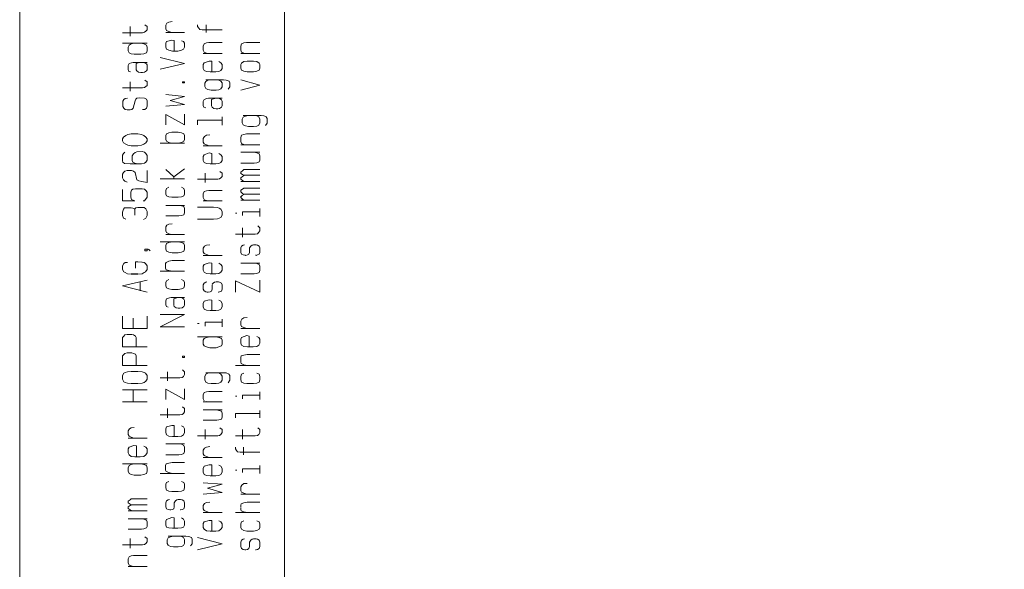
# Model space of a CAD drawing. Units: inches. Extents: x 0 to 210, y 0 to 297.
# Drawn here: x 0 to 71, y 218 to 257 of the extents above; entities that cross this region are included whole.
import ezdxf

# ---------------------------------------------------------------- set-up
doc = ezdxf.new("R2010")
doc.units = ezdxf.units.IN
doc.header["$MEASUREMENT"] = 0
doc.layers.add('Ebene 1', color=7, linetype='Continuous')

# ---------------------------------------------------------------- blocks, each defined once
blk = doc.blocks.new('block 2')
at = {"layer": 'Ebene 1', "color": 7, "lineweight": 9}
for points in [[(210.004, 0.037), (0.022, 0.037), (0.022, 297.014), (210.004, 297.014), (210.004, 0.037)], [(19.046, 13.448), (204.009, 13.448), (204.009, 283.628), (19.046, 283.628), (19.046, 13.448)], [(7.413, 256.171), (8.836, 256.171), (8.988, 256.221), (9.09, 256.298), (9.166, 256.399), (9.166, 256.628), (9.013, 256.755)], [(7.947, 255.942), (7.947, 256.628)], [(10.512, 256.475), (10.512, 256.729), (10.588, 256.882), (10.741, 256.958), (10.969, 256.983)], [(13.128, 256.399), (12.95, 256.425), (12.874, 256.526), (12.798, 256.628), (12.798, 256.755)], [(13.408, 256.196), (13.408, 256.755)], [(10.512, 256.475), (10.563, 256.348), (10.741, 256.272), (10.944, 256.196)], [(11.858, 256.196), (10.512, 256.196)], [(13.128, 256.399), (14.551, 256.399)], [(8.455, 255.434), (7.413, 255.434)], [(8.251, 255.434), (8.023, 255.383), (7.87, 255.307), (7.82, 255.155), (7.82, 255.028), (7.82, 254.901), (7.87, 254.748), (8.023, 254.672), (8.251, 254.647), (8.455, 254.647), (8.709, 254.647), (8.937, 254.672), (9.115, 254.748), (9.166, 254.901), (9.166, 255.028), (9.166, 255.155), (9.115, 255.307), (8.937, 255.383), (8.709, 255.434)], [(9.166, 255.434), (8.455, 255.434)], [(10.512, 255.155), (10.512, 255.434), (10.563, 255.561), (10.944, 255.663)], [(10.944, 255.663), (11.122, 255.637)], [(11.122, 255.637), (11.122, 254.875)], [(13.433, 254.723), (13.255, 254.799), (13.204, 254.926), (13.204, 255.078), (13.204, 255.231), (13.255, 255.383), (13.433, 255.459), (13.611, 255.485), (14.551, 255.485)], [(15.897, 255.078), (15.897, 255.231), (15.948, 255.383), (16.125, 255.459), (16.303, 255.485), (17.268, 255.485)], [(10.995, 254.875), (10.741, 254.926), (10.563, 255.002), (10.512, 255.155)], [(10.995, 254.875), (11.376, 254.875)], [(11.858, 255.155), (11.782, 255.002), (11.63, 254.926), (11.376, 254.875)], [(14.551, 254.697), (13.204, 254.697)], [(13.433, 254.723), (13.611, 254.697)], [(16.125, 254.723), (15.948, 254.799), (15.897, 254.926), (15.897, 255.078)], [(15.897, 254.697), (17.268, 254.697)], [(16.303, 254.697), (16.125, 254.723)], [(7.87, 253.986), (7.82, 253.834), (7.82, 253.707), (7.82, 253.58), (7.845, 253.427), (7.972, 253.377)], [(8.175, 254.062), (8.048, 254.037), (7.87, 253.986)], [(9.166, 254.062), (8.175, 254.062)], [(8.378, 253.529), (8.378, 253.707), (8.378, 253.986), (8.531, 254.037), (8.709, 254.062)], [(8.836, 254.062), (8.988, 254.037), (9.115, 253.961), (9.166, 253.885), (9.166, 253.707)], [(10.106, 253.58), (11.858, 253.986), (10.106, 254.418)], [(13.636, 254.139), (13.255, 254.037), (13.204, 253.91), (13.204, 253.631), (13.255, 253.478), (13.433, 253.402), (13.687, 253.377)], [(13.814, 254.139), (13.636, 254.139)], [(13.814, 253.377), (13.814, 254.139)], [(15.897, 253.656), (15.897, 253.783), (15.897, 253.91), (15.948, 254.012)], [(15.948, 254.012), (16.125, 254.113), (16.354, 254.139)], [(16.608, 254.139), (16.354, 254.139)], [(16.608, 254.139), (16.811, 254.139), (17.04, 254.113), (17.218, 254.012), (17.268, 253.91), (17.268, 253.783), (17.268, 253.656), (17.218, 253.504)], [(8.378, 253.529), (8.429, 253.453), (8.556, 253.351), (8.709, 253.326), (8.759, 253.326), (8.836, 253.326), (8.988, 253.351), (9.115, 253.453), (9.166, 253.529), (9.166, 253.707)], [(14.093, 253.377), (13.687, 253.377)], [(14.551, 253.631), (14.474, 253.478), (14.322, 253.402), (14.093, 253.377)], [(15.897, 253.656), (15.948, 253.504), (16.125, 253.427), (16.354, 253.377), (16.608, 253.377), (16.811, 253.377), (17.04, 253.427), (17.218, 253.504)], [(7.413, 252.234), (8.836, 252.234), (8.988, 252.259), (9.09, 252.335), (9.166, 252.411), (9.166, 252.665), (9.013, 252.792)], [(7.947, 252.005), (7.947, 252.665)], [(11.858, 252.589), (11.706, 252.589), (11.706, 252.665), (11.858, 252.665), (11.858, 252.589)], [(13.306, 252.335), (13.306, 252.437), (13.306, 252.564), (13.382, 252.691), (13.535, 252.792), (13.763, 252.818)], [(14.652, 252.818), (13.382, 252.818)], [(14.017, 252.818), (14.119, 252.818), (14.322, 252.792), (14.474, 252.716), (14.551, 252.589), (14.551, 252.437)], [(14.474, 252.157), (14.551, 252.31), (14.551, 252.437)], [(14.652, 252.818), (14.855, 252.792), (15.059, 252.716), (15.109, 252.589), (15.109, 252.31), (14.982, 252.132)], [(15.897, 252.056), (17.268, 252.437), (15.897, 252.818)], [(10.512, 250.913), (11.858, 251.04), (10.817, 251.319), (11.858, 251.624), (10.512, 251.751)], [(13.306, 252.335), (13.382, 252.183), (13.535, 252.107), (13.763, 252.056), (14.017, 252.056), (14.119, 252.056), (14.322, 252.081), (14.474, 252.157)], [(8.836, 250.684), (9.013, 250.684), (9.115, 250.786), (9.166, 250.913), (9.166, 251.294), (9.115, 251.421), (8.988, 251.497), (8.607, 251.522), (8.429, 251.497), (8.353, 251.421), (8.302, 251.294), (8.175, 250.786), (8.074, 250.684), (7.947, 250.659), (7.743, 250.659), (7.591, 250.684), (7.489, 250.786), (7.439, 250.887), (7.439, 251.268), (7.489, 251.395), (7.591, 251.472), (7.769, 251.497)], [(13.23, 250.837), (13.204, 250.989), (13.204, 251.116), (13.204, 251.243), (13.255, 251.395), (13.458, 251.472)], [(13.458, 251.472), (13.585, 251.497)], [(13.585, 251.497), (14.551, 251.497)], [(13.789, 251.395), (13.941, 251.446), (14.119, 251.497)], [(13.789, 251.395), (13.789, 251.116)], [(13.789, 250.938), (13.789, 251.116)], [(14.551, 251.116), (14.551, 250.938), (14.5, 250.837), (14.373, 250.76), (14.246, 250.735), (14.195, 250.735)], [(14.246, 251.497), (14.373, 251.472)], [(14.5, 251.37), (14.373, 251.472)], [(14.5, 251.37), (14.551, 251.268), (14.551, 251.116)], [(11.858, 249.592), (10.512, 250.329), (10.512, 249.592)], [(11.858, 249.592), (11.858, 250.354)], [(13.382, 250.811), (13.255, 250.837)], [(13.789, 250.938), (13.839, 250.837), (13.966, 250.76), (14.119, 250.735)], [(14.17, 250.735), (14.119, 250.735)], [(12.798, 249.592), (12.798, 249.922), (14.551, 249.922)], [(14.551, 250.151), (14.551, 249.567)], [(15.998, 249.998), (16.075, 250.125)], [(15.998, 249.998), (15.998, 249.846)], [(15.998, 249.719), (15.998, 249.846)], [(15.998, 249.719), (16.075, 249.592)], [(16.075, 250.125), (16.227, 250.202), (16.456, 250.252)], [(16.075, 250.252), (17.37, 250.252)], [(17.04, 249.49), (16.811, 249.465), (16.71, 249.465), (16.456, 249.465), (16.227, 249.516), (16.075, 249.592)], [(17.268, 249.846), (17.268, 249.998), (17.192, 250.151), (17.04, 250.227), (16.811, 250.252), (16.71, 250.252)], [(17.04, 249.49), (17.192, 249.567)], [(17.192, 249.567), (17.268, 249.719), (17.268, 249.846)], [(17.548, 250.227), (17.37, 250.252)], [(17.548, 250.227), (17.751, 250.151)], [(17.675, 249.541), (17.802, 249.694), (17.802, 250.024), (17.726, 250.151)], [(7.464, 248.297), (7.642, 248.195), (7.794, 248.119), (8.023, 248.068), (8.277, 248.068), (8.505, 248.068), (8.759, 248.119), (8.937, 248.195), (9.09, 248.297), (9.166, 248.424), (9.166, 248.5), (9.166, 248.576), (9.09, 248.703), (8.937, 248.805), (8.759, 248.881), (8.505, 248.932), (8.277, 248.932), (8.023, 248.932), (7.794, 248.881), (7.642, 248.805), (7.464, 248.703), (7.413, 248.576), (7.413, 248.5), (7.413, 248.424), (7.464, 248.297)], [(11.401, 248.271), (11.63, 248.322), (11.807, 248.398), (11.858, 248.525), (11.858, 248.652), (11.858, 248.805), (11.807, 248.932), (11.63, 249.008), (11.401, 249.059), (11.147, 249.059), (10.944, 249.059), (10.741, 249.008), (10.563, 248.932), (10.512, 248.805), (10.512, 248.652), (10.512, 248.525), (10.563, 248.398), (10.741, 248.322), (10.944, 248.271)], [(13.204, 248.347), (13.204, 248.601), (13.281, 248.754), (13.433, 248.83), (13.662, 248.855)], [(15.897, 248.525), (15.897, 248.678), (15.948, 248.83), (16.125, 248.881), (16.303, 248.932), (17.268, 248.932)], [(11.147, 248.271), (10.106, 248.271)], [(11.147, 248.271), (11.858, 248.271)], [(13.204, 248.347), (13.255, 248.22), (13.433, 248.144), (13.636, 248.068)], [(16.125, 248.17), (15.948, 248.246), (15.897, 248.373), (15.897, 248.525)], [(15.897, 248.144), (17.268, 248.144)], [(16.303, 248.144), (16.125, 248.17)], [(7.947, 246.773), (7.54, 246.798), (7.439, 246.9), (7.413, 247.001), (7.413, 247.408), (7.464, 247.535), (7.566, 247.611)], [(8.099, 247.357), (8.201, 247.509)], [(8.201, 247.509), (8.302, 247.585)], [(8.302, 247.585), (8.429, 247.636)], [(8.429, 247.636), (8.81, 247.662)], [(8.81, 247.662), (8.988, 247.611)], [(8.988, 247.611), (9.09, 247.535)], [(9.09, 247.535), (9.166, 247.382), (9.166, 247.052), (9.09, 246.9)], [(14.551, 248.068), (13.204, 248.068)], [(13.636, 247.56), (13.255, 247.433), (13.204, 247.306), (13.204, 247.027), (13.255, 246.874), (13.433, 246.798), (13.687, 246.773)], [(13.814, 247.535), (13.636, 247.56)], [(13.814, 246.773), (13.814, 247.535)], [(15.897, 247.611), (17.268, 247.611)], [(17.268, 247.204), (17.268, 247.357), (17.218, 247.509), (17.04, 247.56), (16.862, 247.611)], [(7.947, 246.773), (8.759, 246.773)], [(8.099, 247.027), (8.099, 247.357)], [(8.15, 246.9), (8.099, 247.027)], [(8.505, 246.773), (8.277, 246.823), (8.15, 246.9)], [(8.988, 246.823), (8.759, 246.773)], [(9.09, 246.9), (8.988, 246.823)], [(14.093, 246.773), (13.687, 246.773)], [(14.551, 247.027), (14.474, 246.874), (14.322, 246.798), (14.093, 246.773)], [(16.862, 246.823), (15.897, 246.823)], [(17.04, 246.849), (16.862, 246.823)], [(17.04, 246.849), (17.218, 246.925)], [(17.268, 247.052), (17.218, 246.925)], [(17.268, 247.052), (17.268, 247.204)], [(7.566, 246.265), (7.464, 246.163), (7.413, 246.036), (7.413, 245.782), (7.464, 245.63), (7.566, 245.528), (7.743, 245.477)], [(7.743, 246.315), (7.566, 246.265)], [(8.048, 246.315), (7.743, 246.315)], [(8.201, 246.265), (8.048, 246.315)], [(8.302, 246.163), (8.201, 246.265)], [(8.429, 245.63), (8.302, 246.163)], [(9.166, 246.315), (9.166, 245.452)], [(10.512, 246.366), (11.096, 245.858), (11.096, 245.706)], [(11.096, 245.858), (11.858, 246.417)], [(12.798, 245.68), (14.246, 245.68), (14.373, 245.706), (14.474, 245.782), (14.551, 245.884), (14.551, 246.112), (14.398, 246.239)], [(13.331, 245.452), (13.331, 246.112)], [(15.897, 246.188), (16.024, 246.29)], [(15.897, 246.188), (15.897, 246.138), (15.897, 246.087)], [(16.024, 246.011), (15.897, 246.087)], [(16.125, 246.366), (16.024, 246.29)], [(16.303, 246.366), (16.125, 246.366)], [(16.303, 246.366), (17.268, 246.366)], [(8.582, 245.553), (8.429, 245.63)], [(8.785, 245.503), (8.582, 245.553)], [(9.166, 245.452), (8.785, 245.503)], [(11.858, 245.706), (10.106, 245.706)], [(16.024, 245.884), (15.897, 245.782), (15.897, 245.731), (15.897, 245.68), (16.024, 245.579), (16.125, 245.528), (16.303, 245.503)], [(15.897, 245.503), (17.268, 245.503)], [(16.024, 246.011), (16.125, 245.96), (16.303, 245.96)], [(16.024, 245.884), (16.125, 245.934), (16.303, 245.96)], [(16.303, 245.96), (17.268, 245.96)], [(17.268, 245.96), (16.303, 245.96)], [(7.413, 244.131), (7.413, 244.944)], [(7.997, 244.741), (7.997, 244.385), (8.048, 244.233), (8.277, 244.131), (7.413, 244.131)], [(7.997, 244.741), (8.048, 244.893), (8.15, 244.969), (8.328, 244.995), (8.81, 244.995), (8.988, 244.969), (9.09, 244.868), (9.166, 244.741), (9.166, 244.385), (8.988, 244.131), (8.886, 244.131)], [(10.512, 244.614), (10.512, 244.741), (10.512, 244.868), (10.563, 245.02), (10.741, 245.096)], [(10.512, 244.614), (10.563, 244.487), (10.741, 244.41), (10.944, 244.385), (11.198, 244.385), (11.401, 244.385), (11.63, 244.41), (11.807, 244.487), (11.858, 244.614), (11.858, 244.741), (11.858, 244.868), (11.807, 245.02), (11.63, 245.096)], [(13.255, 244.233), (13.204, 244.36), (13.204, 244.487), (13.204, 244.639), (13.255, 244.791), (13.433, 244.842), (13.611, 244.868), (14.551, 244.868)], [(16.024, 244.969), (15.897, 244.893), (15.897, 244.817), (15.897, 244.766)], [(16.024, 244.664), (15.897, 244.766)], [(16.024, 244.969), (16.125, 245.045), (16.303, 245.045), (17.268, 245.045)], [(16.024, 244.664), (16.125, 244.614)], [(16.303, 244.614), (16.125, 244.588), (16.024, 244.537)], [(17.268, 244.614), (16.303, 244.614), (16.125, 244.614)], [(16.303, 244.614), (17.268, 244.614)], [(14.551, 244.131), (13.204, 244.131)], [(13.255, 244.207), (13.433, 244.156), (13.611, 244.131)], [(15.897, 244.461), (15.897, 244.41), (16.024, 244.537)], [(15.897, 244.41), (15.897, 244.36), (16.024, 244.258), (16.125, 244.207), (16.303, 244.182)], [(15.897, 244.182), (17.268, 244.182)], [(8.277, 243.521), (8.15, 243.598), (8.023, 243.623), (7.87, 243.623), (7.54, 243.623), (7.464, 243.521), (7.413, 243.318), (7.413, 243.064), (7.464, 242.886), (7.642, 242.81)], [(8.912, 242.785), (9.09, 242.886), (9.166, 243.064), (9.166, 243.369), (9.09, 243.547), (8.963, 243.648), (8.785, 243.648), (8.505, 243.648), (8.353, 243.623), (8.277, 243.547), (8.277, 243.09)], [(10.512, 243.039), (11.452, 243.039), (11.63, 243.064), (11.807, 243.115), (11.858, 243.267), (11.858, 243.42), (11.858, 243.572), (11.807, 243.725), (11.63, 243.775), (11.452, 243.801)], [(11.858, 243.801), (10.512, 243.801)], [(13.941, 242.81), (14.22, 242.836), (14.347, 242.886), (14.474, 242.937), (14.551, 243.09), (14.551, 243.369), (14.474, 243.521), (14.347, 243.598), (14.22, 243.648), (13.941, 243.674), (12.798, 243.674)], [(15.617, 243.242), (15.516, 243.242)], [(17.268, 243.344), (16.024, 243.344), (16.024, 243.064)], [(17.268, 243.572), (17.268, 243.013)], [(13.941, 242.81), (12.798, 242.81)], [(10.944, 241.718), (10.741, 241.769), (10.563, 241.845), (10.512, 241.972), (10.512, 242.251), (10.588, 242.378), (10.741, 242.455), (10.969, 242.48)], [(16.024, 241.515), (16.024, 242.201)], [(17.116, 242.328), (17.268, 242.201), (17.268, 241.972), (17.192, 241.87), (17.091, 241.769)], [(11.147, 241.185), (10.106, 241.185)], [(10.512, 241.718), (11.858, 241.718)], [(10.969, 241.185), (10.741, 241.134), (10.563, 241.058), (10.512, 240.931), (10.512, 240.778), (10.512, 240.651), (10.563, 240.524), (10.741, 240.448), (10.969, 240.397), (11.147, 240.397), (11.401, 240.397), (11.63, 240.448), (11.807, 240.524), (11.858, 240.651)], [(11.858, 241.185), (11.147, 241.185)], [(11.858, 240.651), (11.858, 240.778), (11.858, 240.931), (11.807, 241.058), (11.63, 241.134), (11.401, 241.185)], [(17.091, 241.769), (16.938, 241.743), (15.516, 241.743)], [(9.166, 240.651), (9.166, 240.55), (9.013, 240.55), (9.013, 240.651), (9.242, 240.651), (9.293, 240.626), (9.394, 240.55)], [(13.204, 240.473), (13.204, 240.727), (13.281, 240.88), (13.433, 240.956), (13.662, 240.981)], [(13.204, 240.473), (13.255, 240.346), (13.433, 240.27), (13.636, 240.194)], [(16.151, 240.981), (16.075, 240.956), (15.948, 240.88), (15.897, 240.753)], [(15.897, 240.6), (15.897, 240.753)], [(15.897, 240.6), (15.897, 240.423)], [(16.075, 240.245), (15.948, 240.296), (15.897, 240.423)], [(16.532, 240.6), (16.532, 240.423), (16.481, 240.296)], [(16.811, 240.981), (16.71, 240.956), (16.608, 240.88), (16.532, 240.753)], [(16.532, 240.6), (16.532, 240.753)], [(16.811, 240.981), (16.862, 240.981)], [(16.989, 240.981), (16.862, 240.981)], [(16.989, 240.981), (17.091, 240.956), (17.218, 240.88), (17.268, 240.753)], [(16.989, 240.194), (17.091, 240.245), (17.218, 240.296), (17.268, 240.423), (17.268, 240.6), (17.268, 240.753)], [(8.81, 239.737), (8.963, 239.711), (9.064, 239.635), (9.166, 239.457), (9.166, 239.203), (9.064, 239.026), (8.963, 238.975), (8.81, 238.899), (8.505, 238.873), (8.023, 238.873), (7.769, 238.899), (7.591, 238.975), (7.489, 239.026), (7.413, 239.203), (7.413, 239.457), (7.489, 239.635), (7.591, 239.711), (7.769, 239.711)], [(8.328, 239.305), (8.328, 239.762)], [(8.328, 239.762), (8.505, 239.762), (8.785, 239.737)], [(10.487, 239.457), (10.487, 239.635), (10.537, 239.711), (10.741, 239.788), (10.969, 239.838), (11.858, 239.838)], [(14.551, 240.194), (13.204, 240.194)], [(13.636, 239.686), (13.255, 239.559), (13.204, 239.432), (13.204, 239.153), (13.255, 239), (13.433, 238.924), (13.687, 238.899)], [(13.814, 239.661), (13.636, 239.686)], [(13.814, 238.899), (13.814, 239.661)], [(15.897, 239.661), (17.268, 239.661)], [(16.075, 240.245), (16.176, 240.219), (16.227, 240.219)], [(16.379, 240.245), (16.252, 240.194), (16.227, 240.194)], [(16.481, 240.296), (16.379, 240.245)], [(17.268, 239.28), (17.268, 239.432), (17.218, 239.559), (17.04, 239.635), (16.862, 239.661)], [(16.964, 240.219), (16.989, 240.219)], [(11.858, 239.076), (10.106, 239.076)], [(10.487, 239.457), (10.487, 239.305), (10.537, 239.178), (10.741, 239.127), (10.969, 239.076)], [(14.551, 239.153), (14.474, 239), (14.322, 238.924), (14.093, 238.899)], [(17.04, 238.924), (17.218, 238.975)], [(17.268, 239.127), (17.218, 238.975)], [(17.268, 239.127), (17.268, 239.28)], [(9.166, 237.578), (7.413, 238.035), (9.166, 238.441)], [(8.505, 238.899), (8.023, 238.899)], [(8.683, 238.314), (8.683, 237.679)], [(10.512, 238.035), (10.512, 238.137), (10.512, 238.264), (10.563, 238.391), (10.741, 238.492)], [(10.512, 238.035), (10.563, 237.883), (10.741, 237.806), (10.944, 237.756), (11.198, 237.756), (11.401, 237.756), (11.63, 237.806), (11.807, 237.883), (11.858, 238.035), (11.858, 238.137), (11.858, 238.264), (11.807, 238.391), (11.63, 238.492)], [(13.204, 237.959), (13.204, 238.111), (13.255, 238.213), (13.382, 238.289), (13.458, 238.314)], [(14.093, 238.899), (13.687, 238.899)], [(13.839, 238.137), (13.916, 238.213), (14.017, 238.289), (14.119, 238.314), (14.17, 238.314)], [(14.17, 238.314), (14.297, 238.314), (14.373, 238.289), (14.5, 238.213), (14.551, 238.111), (14.551, 237.959), (14.551, 237.781), (14.5, 237.654), (14.373, 237.603), (14.297, 237.578)], [(15.516, 237.578), (15.516, 238.391), (17.268, 237.578), (17.268, 238.441)], [(16.862, 238.899), (15.897, 238.899)], [(17.04, 238.924), (16.862, 238.899)], [(13.204, 237.959), (13.204, 237.781)], [(13.687, 237.603), (13.56, 237.578), (13.535, 237.578), (13.484, 237.578), (13.382, 237.603), (13.255, 237.679), (13.204, 237.781)], [(13.687, 237.603), (13.789, 237.654)], [(13.789, 237.654), (13.839, 237.781), (13.839, 237.959)], [(13.839, 237.959), (13.839, 238.111)], [(14.271, 237.578), (14.297, 237.578)], [(10.512, 236.816), (10.512, 236.943), (10.563, 237.095)], [(10.563, 237.095), (10.766, 237.171), (10.893, 237.197)], [(10.893, 237.197), (11.858, 237.197)], [(11.096, 237.095), (11.223, 237.146), (11.401, 237.197)], [(11.477, 236.435), (11.401, 236.435), (11.249, 236.46), (11.122, 236.536), (11.096, 236.638), (11.096, 236.79), (11.096, 237.095)], [(11.528, 237.197), (11.68, 237.171), (11.807, 237.07), (11.858, 236.968), (11.858, 236.816)], [(13.636, 237.019), (13.255, 236.917), (13.204, 236.765), (13.204, 236.511), (13.255, 236.359), (13.433, 236.282), (13.687, 236.257)], [(13.814, 236.994), (13.636, 237.019)], [(13.814, 236.257), (13.814, 236.994)], [(10.69, 236.486), (10.563, 236.536), (10.512, 236.663), (10.512, 236.816)], [(11.858, 236.816), (11.858, 236.638), (11.807, 236.536), (11.68, 236.46), (11.528, 236.435), (11.477, 236.435)], [(14.093, 236.257), (13.687, 236.257)], [(14.551, 236.511), (14.474, 236.359), (14.322, 236.282), (14.093, 236.257)], [(9.166, 234.962), (7.413, 234.962), (7.413, 235.851)], [(8.175, 235.698), (8.175, 234.962)], [(9.166, 234.962), (9.166, 235.851)], [(11.858, 235.089), (10.106, 235.089), (11.858, 235.978), (10.106, 235.978)], [(13.331, 235.139), (13.331, 235.419), (14.551, 235.419)], [(14.551, 235.647), (14.551, 235.089)], [(15.897, 235.241), (15.897, 235.495), (15.973, 235.647), (16.125, 235.724), (16.354, 235.749)], [(12.798, 235.317), (12.9, 235.317)], [(15.897, 235.241), (15.948, 235.114), (16.125, 235.038), (16.329, 234.962)], [(17.268, 234.962), (15.897, 234.962)], [(8.378, 233.641), (8.378, 234.327), (8.328, 234.428), (8.201, 234.504), (8.074, 234.53), (7.743, 234.53), (7.566, 234.504), (7.489, 234.428), (7.413, 234.327), (7.413, 233.641), (9.166, 233.641)], [(13.865, 234.377), (12.798, 234.377)], [(13.662, 234.377), (13.433, 234.327), (13.255, 234.25), (13.204, 234.123), (13.204, 233.971), (13.204, 233.844), (13.255, 233.717), (13.433, 233.641), (13.662, 233.59), (13.865, 233.59), (14.119, 233.59), (14.322, 233.641), (14.5, 233.717), (14.551, 233.844)], [(14.551, 234.377), (13.865, 234.377)], [(14.551, 233.844), (14.551, 233.971), (14.551, 234.123), (14.5, 234.25), (14.322, 234.327), (14.119, 234.377)], [(16.329, 234.454), (15.948, 234.327), (15.897, 234.2), (15.897, 233.92), (15.948, 233.768), (16.125, 233.666), (16.379, 233.641)], [(16.506, 234.428), (16.329, 234.454)], [(16.506, 233.641), (16.506, 234.428)], [(16.379, 233.641), (16.786, 233.641)], [(17.268, 233.92), (17.192, 233.768), (17.04, 233.666), (16.786, 233.641)], [(9.166, 232.32), (7.413, 232.32), (7.413, 233.006), (7.489, 233.107), (7.566, 233.184), (7.743, 233.209), (8.074, 233.209), (8.201, 233.184), (8.328, 233.133), (8.378, 233.006), (8.378, 232.32)], [(11.858, 232.879), (11.706, 232.879), (11.706, 232.98), (11.858, 232.98), (11.858, 232.879)], [(15.897, 232.726), (15.897, 232.879), (15.922, 233.006), (16.125, 233.057), (16.354, 233.107)], [(15.897, 232.726), (15.897, 232.549), (15.922, 232.447), (16.125, 232.371), (16.354, 232.32)], [(17.268, 233.107), (16.354, 233.107)], [(7.591, 231.812), (7.769, 231.863), (8.023, 231.888), (8.277, 231.888)], [(9.166, 231.456), (9.166, 231.583), (9.064, 231.761), (8.963, 231.812), (8.81, 231.863), (8.505, 231.888), (8.277, 231.888)], [(10.106, 231.431), (11.528, 231.431), (11.68, 231.456), (11.782, 231.533), (11.858, 231.66), (11.858, 231.863), (11.706, 231.99)], [(15.516, 232.32), (17.268, 232.32)], [(7.591, 231.812), (7.489, 231.761), (7.413, 231.583), (7.413, 231.456)], [(8.277, 231.025), (8.023, 231.025), (7.769, 231.05), (7.591, 231.101), (7.489, 231.152), (7.413, 231.329), (7.413, 231.456)], [(8.505, 231.025), (8.81, 231.05), (8.963, 231.101), (9.09, 231.177), (9.166, 231.329), (9.166, 231.456)], [(10.639, 231.202), (10.639, 231.863)], [(14.322, 231.05), (14.119, 231.025), (14.017, 231.025), (13.763, 231.025), (13.535, 231.05), (13.382, 231.126), (13.306, 231.279), (13.306, 231.406), (13.306, 231.533), (13.382, 231.685)], [(14.652, 231.787), (13.382, 231.787)], [(13.382, 231.685), (13.535, 231.761), (13.763, 231.787)], [(14.017, 231.787), (14.119, 231.787), (14.322, 231.787), (14.474, 231.685), (14.551, 231.558), (14.551, 231.406)], [(14.474, 231.126), (14.551, 231.253), (14.551, 231.406)], [(14.652, 231.787), (14.855, 231.787)], [(15.059, 231.685), (14.855, 231.787)], [(15.033, 231.685), (15.109, 231.583), (15.109, 231.253), (14.982, 231.075)], [(15.897, 231.279), (15.948, 231.126), (16.125, 231.05), (16.329, 231.025), (16.608, 231.025), (16.811, 231.025), (17.04, 231.05), (17.218, 231.126), (17.268, 231.279), (17.268, 231.406), (17.268, 231.533), (17.218, 231.685), (17.04, 231.761)], [(16.125, 231.761), (15.948, 231.685), (15.897, 231.533), (15.897, 231.406), (15.897, 231.279)], [(9.166, 230.567), (7.413, 230.567)], [(8.023, 231.025), (8.277, 231.025), (8.505, 231.025)], [(8.175, 229.704), (8.175, 230.567)], [(11.858, 229.882), (10.512, 230.618), (10.512, 229.882)], [(11.858, 229.882), (11.858, 230.644)], [(14.322, 231.05), (14.474, 231.126)], [(13.255, 229.78), (13.204, 229.932), (13.204, 230.085), (13.204, 230.212), (13.255, 230.364), (13.433, 230.415), (13.611, 230.44), (14.551, 230.44)], [(15.617, 230.11), (15.516, 230.11)], [(16.024, 229.932), (16.024, 230.186), (17.268, 230.186)], [(17.268, 230.415), (17.268, 229.882)], [(7.413, 229.704), (9.166, 229.704)], [(10.106, 228.764), (11.528, 228.764), (11.68, 228.789), (11.782, 228.866), (11.858, 228.993), (11.858, 229.221), (11.706, 229.348)], [(10.639, 228.561), (10.639, 229.221)], [(14.551, 229.704), (13.204, 229.704), (13.433, 229.729), (13.611, 229.704)], [(13.204, 229.12), (14.551, 229.12)], [(14.322, 229.094), (14.17, 229.12)], [(14.322, 229.094), (14.5, 229.043), (14.551, 228.891), (14.551, 228.739), (14.551, 228.612), (14.5, 228.459), (14.322, 228.408)], [(17.268, 228.561), (17.268, 229.094)], [(14.322, 228.408), (14.17, 228.383), (13.204, 228.383)], [(17.268, 228.866), (15.516, 228.866), (15.516, 228.561)], [(7.82, 227.367), (7.82, 227.621), (7.896, 227.773), (8.023, 227.85), (8.251, 227.875)], [(10.944, 228.002), (10.563, 227.9), (10.512, 227.773), (10.512, 227.494), (10.563, 227.342), (10.741, 227.24), (10.995, 227.215)], [(11.122, 228.002), (10.944, 228.002)], [(11.122, 227.215), (11.122, 228.002)], [(12.798, 227.265), (14.246, 227.265), (14.373, 227.291), (14.474, 227.367), (14.551, 227.494), (14.551, 227.723), (14.398, 227.85)], [(13.331, 227.037), (13.331, 227.723)], [(16.024, 227.037), (16.024, 227.723)], [(17.268, 227.494), (17.268, 227.723), (17.116, 227.85)], [(7.82, 227.367), (7.87, 227.24), (8.023, 227.164), (8.226, 227.088)], [(9.166, 227.088), (7.82, 227.088)], [(11.376, 227.215), (10.995, 227.215)], [(11.858, 227.494), (11.782, 227.342), (11.63, 227.24), (11.376, 227.215)], [(15.516, 227.265), (16.938, 227.265), (17.091, 227.291)], [(17.268, 227.494), (17.192, 227.367), (17.091, 227.291)], [(8.226, 226.58), (7.87, 226.453), (7.82, 226.326), (7.82, 226.046), (7.87, 225.894), (8.023, 225.792), (8.277, 225.767)], [(8.404, 226.554), (8.226, 226.58)], [(8.404, 225.767), (8.404, 226.554)], [(10.512, 226.681), (11.858, 226.681)], [(11.63, 226.656), (11.452, 226.681)], [(11.63, 226.656), (11.807, 226.58), (11.858, 226.453), (11.858, 226.3), (11.858, 226.148), (11.807, 225.995), (11.63, 225.919)], [(13.204, 225.97), (13.204, 226.249), (13.281, 226.376), (13.433, 226.453), (13.662, 226.503)], [(15.846, 226.097), (15.668, 226.122), (15.592, 226.224), (15.516, 226.326), (15.516, 226.453)], [(16.1, 225.894), (16.1, 226.453)], [(8.277, 225.767), (8.683, 225.767)], [(9.166, 226.046), (9.09, 225.894), (8.937, 225.792), (8.683, 225.767)], [(11.63, 225.919), (11.452, 225.894), (10.512, 225.894)], [(13.204, 225.97), (13.255, 225.843), (13.433, 225.792), (13.636, 225.716)], [(14.551, 225.716), (13.204, 225.716)], [(17.268, 226.097), (15.846, 226.097)], [(8.455, 225.259), (7.413, 225.259)], [(9.166, 224.725), (9.115, 224.573), (8.937, 224.497), (8.709, 224.446), (8.455, 224.446), (8.251, 224.446), (8.023, 224.497), (7.87, 224.573), (7.82, 224.725), (7.82, 224.852), (7.82, 224.979), (7.87, 225.132), (8.023, 225.208), (8.251, 225.259)], [(8.455, 225.259), (9.166, 225.259)], [(9.115, 225.132), (8.937, 225.208), (8.709, 225.259)], [(9.115, 225.132), (9.166, 224.979), (9.166, 224.852), (9.166, 224.725)], [(10.487, 224.979), (10.487, 225.132), (10.537, 225.259), (10.741, 225.31), (10.969, 225.36), (11.858, 225.36)], [(10.487, 224.979), (10.487, 224.802), (10.537, 224.7), (10.741, 224.624), (10.969, 224.573)], [(13.255, 224.497), (13.204, 224.649), (13.204, 224.929), (13.255, 225.081), (13.636, 225.183), (13.814, 225.183), (13.814, 224.395)], [(14.093, 224.395), (14.322, 224.421), (14.474, 224.497), (14.551, 224.649), (14.551, 224.929), (14.474, 225.081), (14.322, 225.157)], [(14.551, 224.929), (14.551, 224.649)], [(16.024, 224.624), (16.024, 224.903), (17.268, 224.903)], [(17.268, 225.132), (17.268, 224.573)], [(11.858, 224.573), (10.106, 224.573)], [(13.687, 224.395), (13.433, 224.421), (13.255, 224.497)], [(13.687, 224.395), (14.093, 224.395)], [(15.617, 224.802), (15.516, 224.802)], [(10.512, 223.532), (10.512, 223.659), (10.512, 223.786), (10.563, 223.913), (10.741, 223.989)], [(10.512, 223.532), (10.563, 223.379), (10.741, 223.303), (10.944, 223.278), (11.198, 223.278), (11.401, 223.278), (11.63, 223.303), (11.807, 223.379), (11.858, 223.532), (11.858, 223.659), (11.858, 223.786), (11.807, 223.913), (11.63, 223.989)], [(13.204, 223.074), (14.551, 223.201), (13.509, 223.506), (14.551, 223.786), (13.204, 223.887)], [(15.897, 223.328), (15.897, 223.608), (15.973, 223.735), (16.125, 223.836), (16.354, 223.836)], [(7.947, 222.363), (7.82, 222.465), (7.82, 222.516), (7.82, 222.566), (7.947, 222.668), (8.023, 222.744), (8.201, 222.744), (9.166, 222.744)], [(10.512, 222.312), (10.512, 222.465), (10.563, 222.592), (10.69, 222.668), (10.766, 222.693)], [(11.122, 222.465), (11.198, 222.592), (11.299, 222.668), (11.401, 222.693), (11.452, 222.693)], [(11.452, 222.693), (11.579, 222.693), (11.68, 222.668), (11.807, 222.592), (11.858, 222.465), (11.858, 222.312), (11.858, 222.16), (11.807, 222.033), (11.68, 221.982), (11.579, 221.957)], [(15.897, 223.328), (15.948, 223.227), (16.125, 223.151), (16.329, 223.074)], [(17.268, 223.074), (15.897, 223.074)], [(8.201, 222.312), (8.023, 222.287), (7.947, 222.262), (7.82, 222.16), (7.82, 222.109)], [(7.82, 222.109), (7.82, 222.058), (7.947, 221.957), (8.023, 221.906), (8.201, 221.881)], [(8.201, 222.312), (8.023, 222.312), (7.947, 222.363)], [(10.512, 222.312), (10.512, 222.16)], [(10.995, 221.982), (10.868, 221.957), (10.842, 221.957), (10.791, 221.957), (10.69, 221.982), (10.563, 222.033), (10.512, 222.16)], [(10.995, 221.982), (11.096, 222.033)], [(11.096, 222.033), (11.122, 222.16), (11.122, 222.312)], [(11.122, 222.312), (11.122, 222.465)], [(13.204, 222.033), (13.204, 222.262), (13.281, 222.414), (13.433, 222.49), (13.662, 222.516)], [(13.204, 222.033), (13.255, 221.906), (13.433, 221.83), (13.636, 221.754)], [(15.897, 222.16), (15.897, 222.287), (15.922, 222.389), (16.125, 222.465), (16.354, 222.516), (17.268, 222.516)], [(15.897, 222.135), (15.897, 221.982), (15.922, 221.881), (16.125, 221.804), (16.354, 221.754)], [(9.166, 221.881), (7.82, 221.881)], [(9.166, 221.322), (7.82, 221.322)], [(8.759, 221.322), (8.937, 221.296), (9.115, 221.22), (9.166, 221.093), (9.166, 220.915)], [(10.944, 221.398), (10.563, 221.271), (10.512, 221.144), (10.512, 220.865), (10.563, 220.712), (10.741, 220.661), (10.995, 220.636)], [(11.122, 221.373), (10.944, 221.398)], [(11.122, 220.636), (11.122, 221.373)], [(11.553, 221.957), (11.579, 221.957)], [(14.551, 221.754), (13.204, 221.754)], [(17.268, 221.754), (15.516, 221.754)], [(8.937, 220.585), (8.759, 220.56)], [(8.937, 220.585), (9.115, 220.661), (9.166, 220.763), (9.166, 220.915)], [(10.995, 220.636), (11.376, 220.636)], [(11.858, 220.865), (11.782, 220.712), (11.63, 220.661), (11.376, 220.636)], [(13.255, 220.56), (13.204, 220.687), (13.204, 220.966), (13.255, 221.093), (13.636, 221.195), (13.814, 221.195), (13.814, 220.433)], [(14.093, 220.433), (14.322, 220.458), (14.474, 220.56), (14.551, 220.687), (14.551, 220.941), (14.474, 221.093), (14.322, 221.169)], [(14.551, 220.966), (14.551, 220.687)], [(15.897, 220.687), (15.948, 220.56), (16.125, 220.484), (16.329, 220.433), (16.608, 220.433), (16.811, 220.433), (17.04, 220.484), (17.218, 220.56), (17.268, 220.687), (17.268, 220.814), (17.268, 220.941), (17.218, 221.093), (17.04, 221.169)], [(16.125, 221.169), (15.948, 221.093), (15.897, 220.941), (15.897, 220.814), (15.897, 220.687)], [(7.82, 220.56), (8.759, 220.56)], [(7.947, 219.214), (7.947, 219.899)], [(9.013, 220.026), (9.166, 219.899), (9.166, 219.671), (9.09, 219.544), (8.988, 219.468)], [(10.614, 219.544), (10.614, 219.671), (10.614, 219.798), (10.69, 219.95), (10.842, 220.026), (11.071, 220.077)], [(11.96, 220.077), (10.69, 220.077)], [(11.299, 220.077), (11.401, 220.077), (11.63, 220.052), (11.782, 219.976), (11.858, 219.823), (11.858, 219.671)], [(11.96, 220.077), (12.163, 220.052), (12.366, 219.976), (12.417, 219.849), (12.417, 219.518), (12.29, 219.366)], [(12.798, 219.087), (14.551, 219.518), (12.798, 219.976)], [(13.687, 220.433), (13.433, 220.458), (13.255, 220.56)], [(13.687, 220.433), (14.093, 220.433)], [(16.379, 219.112), (16.252, 219.087), (16.227, 219.087), (16.176, 219.087), (16.075, 219.112), (15.948, 219.188), (15.897, 219.315), (15.897, 219.493), (15.897, 219.645), (15.948, 219.772), (16.075, 219.849), (16.151, 219.874)], [(16.532, 219.645), (16.608, 219.772), (16.71, 219.849), (16.811, 219.874), (16.862, 219.874)], [(16.862, 219.874), (16.989, 219.874), (17.091, 219.849), (17.218, 219.772), (17.268, 219.645), (17.268, 219.493), (17.268, 219.315), (17.218, 219.188), (17.091, 219.112), (16.989, 219.087)], [(8.988, 219.468), (8.836, 219.442), (7.413, 219.442)], [(10.614, 219.544), (10.69, 219.417)], [(11.401, 219.29), (11.299, 219.29), (11.071, 219.29), (10.842, 219.315), (10.69, 219.417)], [(11.401, 219.29), (11.63, 219.315)], [(11.782, 219.391), (11.63, 219.315)], [(11.782, 219.391), (11.858, 219.544), (11.858, 219.671)], [(16.379, 219.112), (16.481, 219.188)], [(16.481, 219.188), (16.532, 219.315), (16.532, 219.493)], [(16.532, 219.493), (16.532, 219.645)], [(7.87, 217.994), (7.82, 218.147), (7.82, 218.299), (7.82, 218.452), (7.87, 218.579), (8.023, 218.655), (8.201, 218.68), (9.166, 218.68)], [(16.964, 219.087), (16.989, 219.087)], [(9.166, 217.893), (7.82, 217.893)], [(7.87, 217.994), (8.023, 217.944), (8.201, 217.893)]]:
    blk.add_lwpolyline(points, dxfattribs=at)
for points, knots in [([(11.63, 255.612), (11.63, 255.612), (11.782, 255.561), (11.782, 255.561), (11.782, 255.561), (11.858, 255.434), (11.858, 255.434), (11.858, 255.434), (11.858, 255.155), (11.858, 255.155), (11.858, 255.155), (11.858, 255.434), (11.858, 255.434)], [0, 0, 0, 0, 1, 1, 1, 2, 2, 2, 3, 3, 3, 4, 4, 4, 4]), ([(14.322, 254.113), (14.322, 254.113), (14.474, 254.037), (14.474, 254.037), (14.474, 254.037), (14.551, 253.91), (14.551, 253.91), (14.551, 253.91), (14.551, 253.631), (14.551, 253.631), (14.551, 253.631), (14.551, 253.91), (14.551, 253.91)], [0, 0, 0, 0, 1, 1, 1, 2, 2, 2, 3, 3, 3, 4, 4, 4, 4]), ([(14.322, 247.535), (14.322, 247.535), (14.474, 247.433), (14.474, 247.433), (14.474, 247.433), (14.551, 247.306), (14.551, 247.306), (14.551, 247.306), (14.551, 247.027), (14.551, 247.027), (14.551, 247.027), (14.551, 247.306), (14.551, 247.306)], [0, 0, 0, 0, 1, 1, 1, 2, 2, 2, 3, 3, 3, 4, 4, 4, 4]), ([(14.322, 239.661), (14.322, 239.661), (14.474, 239.559), (14.474, 239.559), (14.474, 239.559), (14.551, 239.432), (14.551, 239.432), (14.551, 239.432), (14.551, 239.153), (14.551, 239.153), (14.551, 239.153), (14.551, 239.432), (14.551, 239.432)], [0, 0, 0, 0, 1, 1, 1, 2, 2, 2, 3, 3, 3, 4, 4, 4, 4]), ([(14.322, 236.994), (14.322, 236.994), (14.474, 236.917), (14.474, 236.917), (14.474, 236.917), (14.551, 236.765), (14.551, 236.765), (14.551, 236.765), (14.551, 236.511), (14.551, 236.511), (14.551, 236.511), (14.551, 236.765), (14.551, 236.765)], [0, 0, 0, 0, 1, 1, 1, 2, 2, 2, 3, 3, 3, 4, 4, 4, 4]), ([(17.04, 234.403), (17.04, 234.403), (17.192, 234.327), (17.192, 234.327), (17.192, 234.327), (17.268, 234.2), (17.268, 234.2), (17.268, 234.2), (17.268, 233.92), (17.268, 233.92), (17.268, 233.92), (17.268, 234.2), (17.268, 234.2)], [0, 0, 0, 0, 1, 1, 1, 2, 2, 2, 3, 3, 3, 4, 4, 4, 4]), ([(11.63, 227.977), (11.63, 227.977), (11.782, 227.9), (11.782, 227.9), (11.782, 227.9), (11.858, 227.773), (11.858, 227.773), (11.858, 227.773), (11.858, 227.494), (11.858, 227.494), (11.858, 227.494), (11.858, 227.773), (11.858, 227.773)], [0, 0, 0, 0, 1, 1, 1, 2, 2, 2, 3, 3, 3, 4, 4, 4, 4]), ([(8.937, 226.529), (8.937, 226.529), (9.09, 226.453), (9.09, 226.453), (9.09, 226.453), (9.166, 226.326), (9.166, 226.326), (9.166, 226.326), (9.166, 226.046), (9.166, 226.046), (9.166, 226.046), (9.166, 226.326), (9.166, 226.326)], [0, 0, 0, 0, 1, 1, 1, 2, 2, 2, 3, 3, 3, 4, 4, 4, 4]), ([(9.166, 222.312), (9.166, 222.312), (8.201, 222.312), (8.201, 222.312), (8.201, 222.312), (9.166, 222.312), (9.166, 222.312)], [0, 0, 0, 0, 1, 1, 1, 2, 2, 2, 2]), ([(11.63, 221.373), (11.63, 221.373), (11.782, 221.296), (11.782, 221.296), (11.782, 221.296), (11.858, 221.144), (11.858, 221.144), (11.858, 221.144), (11.858, 220.865), (11.858, 220.865), (11.858, 220.865), (11.858, 221.144), (11.858, 221.144)], [0, 0, 0, 0, 1, 1, 1, 2, 2, 2, 3, 3, 3, 4, 4, 4, 4])]:
    blk.add_open_spline(points, degree=3, knots=knots, dxfattribs=at)

msp = doc.modelspace()

# ---------------------------------------------------------------- block references
at = {"layer": 'Ebene 1'}
msp.add_blockref('block 2', (0, 0), dxfattribs=at)

doc.saveas('drawing.dxf')
